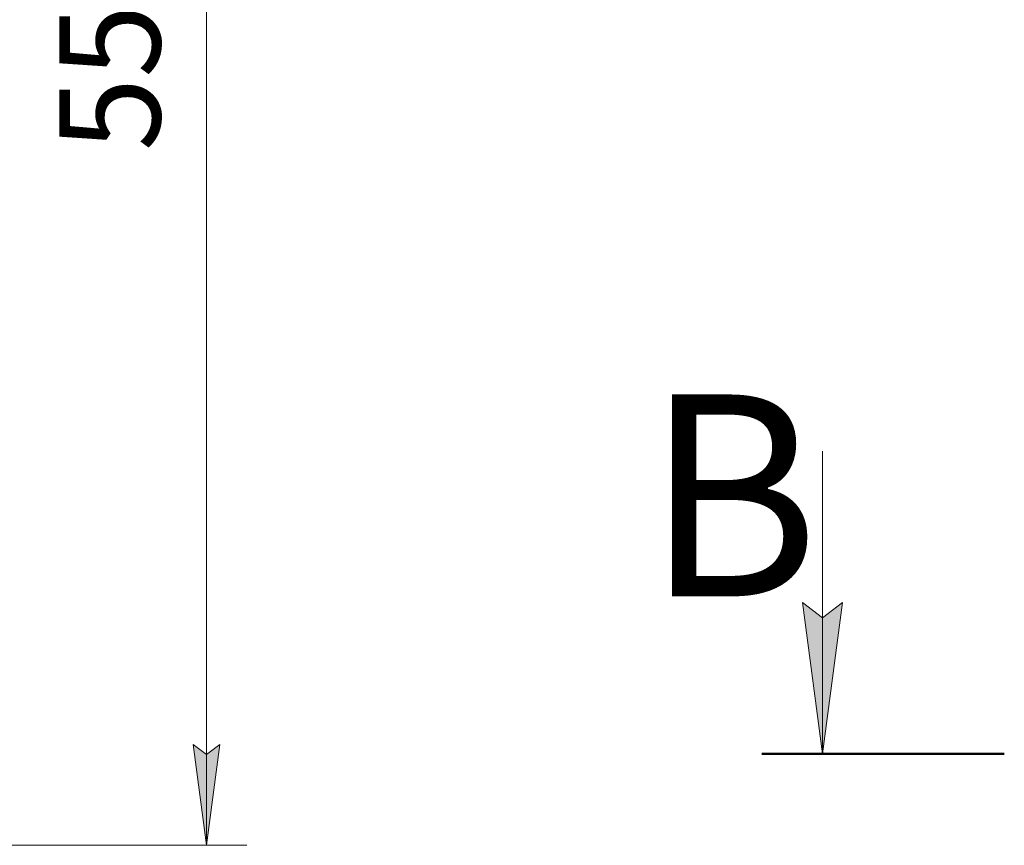
# Model space of a CAD drawing. Units: millimetres. Extents: x 0 to 39560, y -10 to 27300.
# Drawn here: x 21408 to 24578, y 15136 to 17794 of the extents above; entities that cross this region are included whole.
import ezdxf

# ---------------------------------------------------------------- set-up
doc = ezdxf.new("R2010")
doc.units = ezdxf.units.MM
doc.linetypes.add('K5LT_REINFORCED', pattern=[0])
doc.linetypes.add('K5LT_THIN', pattern=[0])
doc.layers.add('DIM', color=6, linetype='Continuous', true_color=0xff00ff)
doc.layers.add('FOR', color=7, linetype='Continuous', true_color=0xffffff)
doc.styles.add('KTEXTSTYLE', font='GOST_AU.ttf', dxfattribs={"width": 0.96, "height": 5})

msp = doc.modelspace()

# ---------------------------------------------------------------- hatches: boundary and pattern name
at = {"layer": 'DIM'}
msp.add_hatch(color=7, dxfattribs=at).paths.add_polyline_path([(22009.7, 15136.3), (22052.5, 15461.3), (22009.7, 15428.8), (21967, 15461.3)])
at = {"layer": 'FOR'}
msp.add_hatch(color=7, dxfattribs=at).paths.add_polyline_path([(23992.5, 15430.5), (24056.7, 15918), (23992.5, 15869.2), (23928.3, 15918)])

# ---------------------------------------------------------------- linework, layer by layer
at = {"layer": 'DIM', "color": 7, "linetype": 'K5LT_THIN', "lineweight": 13}
for p, q in [((22009.7, 20680.3), (22009.7, 15136.3)), ((22009.7, 15136.3), (21967, 15461.3)), ((21967, 15461.3), (22009.7, 15428.8)), ((22009.7, 15428.8), (22052.5, 15461.3)), ((22052.5, 15461.3), (22009.7, 15136.3)), ((21281.4, 15136.3), (22139.7, 15136.3))]:
    msp.add_line(p, q, dxfattribs=at)
at = {"layer": 'FOR', "color": 7, "linetype": 'K5LT_THIN', "lineweight": 13}
for p, q in [((23992.5, 16405.5), (23992.5, 15430.5)), ((23992.5, 15430.5), (23928.3, 15918)), ((23928.3, 15918), (23992.5, 15869.2)), ((23992.5, 15869.2), (24056.7, 15918)), ((24056.7, 15918), (23992.5, 15430.5))]:
    msp.add_line(p, q, dxfattribs=at)
at = {"layer": 'FOR', "color": 134, "linetype": 'K5LT_REINFORCED', "lineweight": 50, "true_color": 0x009696}
msp.add_line((23797.5, 15430.5), (24577.5, 15430.5), dxfattribs=at)

# ---------------------------------------------------------------- texts
at = {"layer": 'DIM', "color": 7, "style": 'KTEXTSTYLE', "oblique": 15, "width": 0.96}
msp.add_text('5545*', height=325, rotation=90, dxfattribs=at).set_placement((21860.7, 17371.1))
at = {"layer": 'FOR', "color": 5, "true_color": 0x0000ff, "style": 'KTEXTSTYLE', "width": 0.96}
msp.add_text('В', height=650, dxfattribs=at).set_placement((23422.4, 15937.9))

doc.saveas('drawing.dxf')
